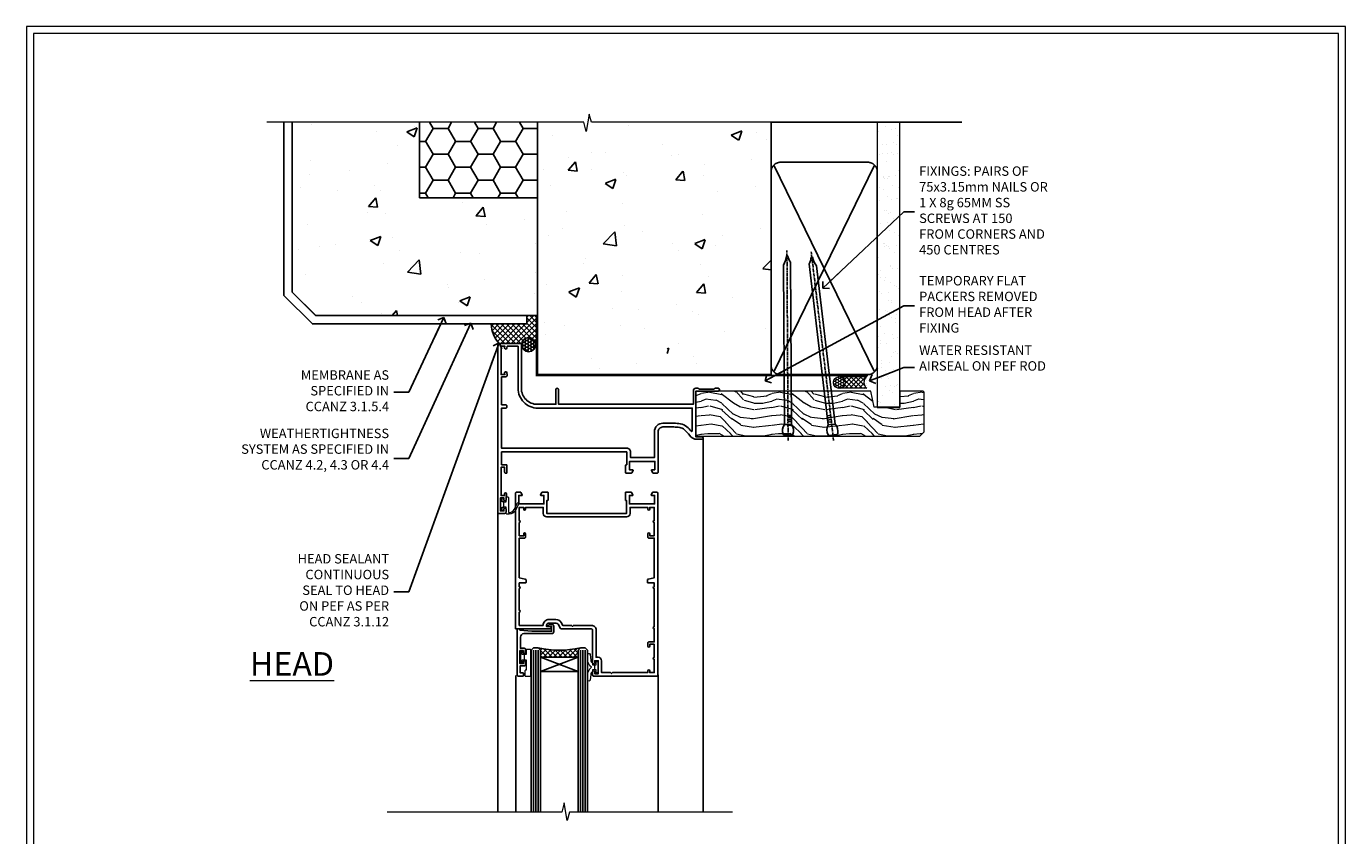
# Model space of a CAD drawing. Units: millimetres. Extents: x -3 to 13756, y 10555 to 14293.
# Drawn here: x 8397 to 8956, y 12390 to 12733 of the extents above; entities that cross this region are included whole.
import ezdxf
from ezdxf import colors
from ezdxf.entities.mleader import LeaderData, LeaderLine
from ezdxf.math import Vec2, Vec3

# ---------------------------------------------------------------- set-up
doc = ezdxf.new("R2010")
doc.units = ezdxf.units.MM
doc.linetypes.add('CENTER', pattern=[2, 1.25, -0.25, 0.25, -0.25])
doc.linetypes.add('Dashed', pattern=[564.444447, 282.222223, -282.222223])
doc.layers.add('Aluminium Systems Ltd Joinery Detail', color=7, linetype='Continuous')
doc.layers.add('Aluminium Systems Ltd Notes', color=7, linetype='Continuous')
doc.layers.add('HARDWARE', color=8, linetype='Continuous', lineweight=5)
doc.layers.add('No Print', color=7, linetype='Continuous', plot=False)
doc.styles.add('ASL TXT 50', font='romans.shx', dxfattribs={"height": 100})
doc.styles.get("Standard").update_dxf_attribs({"font": 'arial.ttf'})

# ---------------------------------------------------------------- blocks, each defined once
blk = doc.blocks.new('_Open90')
at = {"color": 0, "linetype": 'ByBlock', "lineweight": -2}
for p, q in [((0, 0), (-2.44, 0)), ((-0.5, 0.5), (0, 0)), ((0, 0), (-0.5, -0.5))]:
    blk.add_line(p, q, dxfattribs=at)
blk = doc.blocks.new('Page Layout')
at = {"layer": 'Aluminium Systems Ltd Joinery Detail', "color": 8, "lineweight": 5}
blk.add_lwpolyline([(0, 730.13), (0, 0), (553.08, 0), (553.08, 730.13)], close=True, dxfattribs=at)
blk = doc.blocks.new('Integral Insulation on Precast Wall Head F1B Masonry')
h = blk.add_hatch()
h.set_pattern_fill('AR-CONC', color=256, scale=0.25)
h.set_pattern_definition([(50, (-355.558, -568.82), (45.5462, -3.9848), [4.7625, -52.3875]), (355, (-355.56, -568.82), (-8.811, 47.7642), [3.81, -41.9101]), (100.4514, (-351.762, -569.15), (36.7353, 43.7794), [4.0475, -44.5226]), (46.184, (-355.56, -556.12), (67.7698, -10.5106), [7.144, -78.581]), (96.636, (-349.91, -556.996), (59.351, 61.8565), [6.071, -66.784]), (351.184, (-355.56, -556.12), (59.351, 61.8565), [5.715, -62.865]), (21, (-349.208, -559.295), (37.9036, -25.5663), [4.7625, -52.3875]), (326, (-349.21, -559.295), (15.4505, 46.047), [3.81, -41.91]), (71.4514, (-346.05, -561.425), (53.354, 20.4807), [4.0475, -44.5225]), (37.5, (-355.558, -568.82), (0.77215, 21.13876), [0, -41.402, 0, -42.545, 0, -42.06875]), (7.5, (-355.558, -568.82), (16.7049, 25.04514), [0, -24.257, 0, -40.4495, 0, -16.03375]), (327.5, (-369.718, -568.82), (33.89765, -1.4322), [0, -15.875, 0, -49.53, 0, -65.7225]), (317.5, (-376.068, -568.82), (37.0323, 6.3566), [0, -20.6375, 0, -32.893, 0, -46.6725])])
h.paths.add_polyline_path([(-141.95, 41.71), (-141.95, 91.71), (-191.95, 91.71), (-191.95, 123.68), (-245.95, 123.68), (-245.95, 51.71), (-235.95, 41.71)])
h = blk.add_hatch()
h.set_pattern_fill('HONEY', color=256, scale=2)
h.set_pattern_definition([(0, (-355.558, -568.82), (9.525, 5.49926), [6.35, -12.7]), (120, (-355.558, -568.82), (-9.525, 5.49926), [6.35, -12.7]), (60, (-355.558, -568.82), (2e-08, 10.998523), [-12.7, 6.35])])
h.paths.add_polyline_path([(-141.95, 91.71), (-141.95, 123.68), (-191.95, 123.68), (-191.95, 91.71)])
at = {"layer": 'Aluminium Systems Ltd Joinery Detail'}
h = blk.add_hatch(dxfattribs=at)
h.set_pattern_fill('AR-CONC', color=256, scale=0.25)
h.set_pattern_definition([(50, (-355.558, -9568.82), (45.54617, -3.98477), [4.7625, -52.3875]), (355, (-355.56, -9568.82), (-8.81086, 47.76421), [3.81, -41.91015]), (100.45144, (-351.762, -9569.15), (36.73531, 43.77944), [4.0475, -44.52256]), (46.1842, (-355.56, -9556.12), (67.76976, -10.51058), [7.14375, -78.58125]), (96.63556, (-349.91, -9556.996), (59.35103, 61.85653), [6.07126, -66.7839]), (351.18415, (-355.56, -9556.12), (59.35103, 61.85653), [5.715, -62.86493]), (21, (-349.208, -9559.295), (37.9036, -25.5663), [4.7625, -52.3875]), (326, (-349.21, -9559.295), (15.4505, 46.047), [3.81, -41.91]), (71.45144, (-346.05, -9561.425), (53.3541, 20.4807), [4.0475, -44.52248]), (37.5, (-355.558, -9568.82), (0.77215, 21.13876), [0, -41.402, 0, -42.545, 0, -42.06875]), (7.5, (-355.558, -9568.82), (16.704916, 25.045144), [0, -24.257, 0, -40.4495, 0, -16.03375]), (327.5, (-369.718, -9568.82), (33.89765, -1.432186), [0, -15.875, 0, -49.53, 0, -65.7225]), (317.5, (-376.068, -9568.82), (37.032295, 6.35662), [0, -20.6375, 0, -32.893, 0, -46.6725])])
h.paths.add_polyline_path([(-42.95, 123.68), (-119.09, 123.68), (-119.99, 127.11), (-121.26, 119.69), (-122.29, 123.68), (-141.95, 123.68), (-141.95, 41.71), (-141.95, 16.71), (-92.14, 16.71), (-92.14, 21.18), (-94.21, 21.18), (-94.21, 60.12), (-91, 61.86), (-90.64, 63.19), (-90.29, 61.86), (-87.07, 60.12), (-87.07, 21.18), (-88.74, 21.18), (-89.15, 20.88), (-89.15, 16.71), (-46.29, 16.71), (-42.95, 17.88)])
h = blk.add_hatch(dxfattribs=at)
h.set_pattern_fill('ANSI37', color=256, scale=0.5)
h.set_pattern_definition([(45, (-355.5578, -568.8198), (-1.122532, 1.122532), []), (135, (-355.5578, -568.8198), (-1.122532, -1.122532), [])])
h.paths.add_polyline_path([(-142.46, 41.59), (-146.46, 41.59), (-146.46, 38.17), (-161.59, 38.17, 0.182686), (-158.2, 29.92), (-149.2, 29.92, -0.414214), (-148.7, 29.42, -1), (-142.71, 29.42), (-142.46, 29.42)])
h = blk.add_hatch(dxfattribs=at)
h.set_pattern_fill('HONEY', color=256, scale=0.25)
h.set_pattern_definition([(0, (-355.5578, -567.3223), (1.190625, 0.68740766), [0.79375, -1.5875]), (120, (-355.5578, -567.3223), (-1.190625, 0.6874077), [0.79375, -1.5875]), (60, (-355.5578, -567.3223), (3e-09, 1.3748153), [-1.5875, 0.79375])])
h.paths.add_polyline_path([(-148.7, 29.42, 1), (-142.71, 29.42, 1)])
for points in [[(-146.46, 41.71), (-146.46, 38.17), (-237.36, 38.17), (-249.47, 50.28), (-249.47, 123.68)], [(-191.95, 91.71), (-191.95, 123.68)], [(-42.95, 123.68), (-42.95, 16.71), (-141.95, 16.71), (-141.95, 41.71), (-141.95, 123.68)], [(-235.95, 41.71), (-245.95, 51.71)]]:
    blk.add_lwpolyline(points)
at = {"layer": 'Aluminium Systems Ltd Joinery Detail', "linetype": 'Dashed'}
for p, q in [((-245.95, 51.71), (-245.95, 123.68)), ((-141.95, 91.71), (-191.95, 91.71)), ((-141.95, 41.71), (-235.95, 41.71)), ((-42.95, 16.71), (-141.95, 16.71))]:
    blk.add_line(p, q, dxfattribs=at)
at = {"layer": 'Aluminium Systems Ltd Joinery Detail'}
for p, q in [((-142.71, 31.86), (-141.95, 31.86)), ((-142.71, 29.42, 1), (-141.95, 29.42, 1)), ((-142.71, 29.42, 1), (-142.46, 29.18, 2))]:
    blk.add_line(p, q, dxfattribs=at)
at = {"layer": 'Aluminium Systems Ltd Joinery Detail', "linetype": 'Continuous', "lineweight": 5, "ltscale": 0.12}
blk.add_lwpolyline([(-33.31, 123.68), (-119.09, 123.68), (-119.99, 127.11), (-121.26, 119.69), (-122.29, 123.68), (-256.6, 123.68)], dxfattribs=at)
at = {"layer": 'Aluminium Systems Ltd Joinery Detail', "linetype": 'Dashed', "lineweight": 5, "ltscale": 0.01, "elevation": 0.25}
blk.add_lwpolyline([(-42.95, 16.58, 0.25, 0.25, 0), (-142.08, 16.58, 0.25, 0.25, 0), (-142.08, 41.59, 0.25, 0.25, 0), (-235.99, 41.58, 0.25, 0.25, 0), (-246.09, 51.67, 0.25, 0.25, 0), (-246.09, 72.24, 0, 0, 0)], format="xyseb", dxfattribs=at)
at = {"layer": 'Aluminium Systems Ltd Joinery Detail', "linetype": 'CENTER', "lineweight": 5, "ltscale": 3, "const_width": 0.5, "elevation": 2}
blk.add_lwpolyline([(-42.95, 16.18), (-142.46, 16.18), (-142.46, 41.31)], dxfattribs=at)
at = {"layer": 'Aluminium Systems Ltd Joinery Detail'}
blk.add_circle((-145.7, 29.42, 1), 2.99, dxfattribs=at)
blk.add_arc((-148.99, 38.54, 1), 12.61, 181.6677, 223.0795, dxfattribs=at)
blk = doc.blocks.new('45mm Strapping Head Liner')
h = blk.add_hatch()
h.set_pattern_fill('AR-SAND', color=0, scale=0.15)
h.set_pattern_definition([(37.5, (-303.6067, -706.8324), (-0.240005, 7.3412), [0, -5.7912, 0, -6.477, 0, -6.19125]), (7.5, (-303.607, -706.832), (6.74285, 10.75238), [0, -3.1242, 0, -5.2197, 0, -2.00025]), (327.5, (-308.293, -706.8324), (11.864886, 0.02156), [0, -1.905, 0, -6.858, 0, -8.9535]), (317.5, (-308.293, -706.832), (11.45335, 3.34394), [0, -0.9525, 0, -4.4958, 0, -5.1435])])
h.paths.add_polyline_path([(109.5, -136.08), (100, -136.08), (100, -15.25), (109.5, -15.25)])
at = {"layer": 'Aluminium Systems Ltd Joinery Detail', "linetype": 'Dashed'}
for p, q in [((55, -15.25), (135.8, -15.25)), ((56.17, -33.38), (98.83, -121.04)), ((56.17, -121.04), (98.83, -33.38))]:
    blk.add_line(p, q, dxfattribs=at)
at = {"layer": 'Aluminium Systems Ltd Joinery Detail', "lineweight": 5}
blk.add_lwpolyline([(100, -15.25), (100, -136.08), (109.5, -136.08), (109.5, -15.25)], dxfattribs=at)
at = {"layer": 'Aluminium Systems Ltd Joinery Detail', "linetype": 'Dashed'}
blk.add_lwpolyline([(55, -36.21, -0.414214), (59, -32.21), (96, -32.21, -0.414214), (100, -36.21), (100, -118.21, -0.414214), (96, -122.21), (59, -122.21, -0.414214), (55, -118.21)], format="xyb", close=True, dxfattribs=at)
at = {"layer": 'Aluminium Systems Ltd Joinery Detail', "linetype": 'CENTER', "lineweight": 5, "ltscale": 3, "const_width": 0.5, "elevation": 2}
blk.add_lwpolyline([(55, -122.74), (96.01, -122.74)], dxfattribs=at)
at = {"layer": 'Aluminium Systems Ltd Joinery Detail', "linetype": 'Dashed', "lineweight": 5, "ltscale": 0.01, "const_width": 0.25, "elevation": 0.25}
blk.add_lwpolyline([(55, -122.34), (96.01, -122.34)], dxfattribs=at)
blk = doc.blocks.new('BS055')
blk.add_lwpolyline([(-1.74, 1.5, 0.281117), (-3.87, 0.2), (-5.29, -2.56, -1), (-5.91, -2.24), (-4.52, 0.47, -0.281117), (-1.85, 2.1), (-0.75, 2.1, -0.414272), (-0.45, 1.8), (-0.45, -0.85), (0.4, -0.85), (0.4, -3.05), (-0.45, -3.05), (-0.45, -4.9, -0.414214), (-0.75, -5.2), (-1.15, -5.2, -0.414214), (-1.45, -4.9), (-1.45, 1.3, 0.414214), (-1.65, 1.5)], format="xyb", close=True)
blk.add_lwpolyline([(0.4, -3.05), (1.15, -3.05), (1.15, -4.1, 0.414214), (1.4, -4.35), (1.7, -4.35, 0.414214), (1.95, -4.1), (1.95, 0.2, 0.414214), (1.7, 0.45), (1.4, 0.45, 0.414214), (1.15, 0.2), (1.15, -0.85), (0.4, -0.85)], format="xyb")
blk = doc.blocks.new('10F515-22716')
at = {"flags": 128}
for points in [[(-1.4, -1.4), (-1.4, -5), (-12.1, -5), (-12.1, -1.4), (-10.8, -1.4, 0.57735), (-10.63, -1.1), (-11.2, -0.1, 0.267949), (-11.38, 0), (-13.6, 0, 0.414214), (-13.8, -0.2), (-13.8, -3.4, 0.414214), (-13.6, -3.6), (-13.3, -3.6), (-13.3, -9), (-66.4, -9), (-66.4, -3.6), (-64.3, -3.6, 0.414214), (-64.1, -3.4), (-64.1, -0.2, 0.414214), (-64.3, 0), (-64.6, 0, 0.414214), (-65.1, -0.5), (-65.1, -2.5), (-66.6, -2.5), (-66.6, 9.5), (-65.1, 9.5), (-65.1, 8.7, 1), (-64.3, 8.7), (-64.3, 9.5, 0.182675), (-64.5, 10.03), (-64.5, 11.3, 1), (-65.4, 11.3), (-65.4, 10.5), (-66.9, 10.5), (-66.9, 16), (-65.4, 16), (-65.4, 15.2, 1), (-64.5, 15.2), (-64.5, 16.5, 0.414214), (-65, 17), (-67.7, 17, 0.414214), (-68, 16.7), (-68, -54, 0.414214), (-67, -55), (-58.5, -55, 0.414214), (-58, -54.5), (-58, -36, -0.414214), (-51.2, -29.2), (-43.35, -29.2), (-43.35, -35.45, 1), (-42.25, -35.45), (-42.25, -29.2), (14.9, -29.2), (14.9, -35, 0.414214), (15.9, -36), (16.79, -36, 0.198912), (17.15, -35.85), (17.4, -35.6), (23.6, -35.6), (23.85, -35.85, 0.198912), (24.21, -36), (25.4, -36, 1), (25.4, -34.8), (16, -34.8), (16, -15.4), (18.5, -15.4, 1), (18.5, -14.4), (16.2, -14.4, 0.221695), (13.9, -15.47), (12.89, -16.67, -0.041739), (11.13, -18.45, -0.135557), (9.11, -19.39, -0.041739), (6.61, -19.6), (2, -19.6, -0.414214), (0, -17.6), (0, -0.5, 0.414214), (-0.5, 0), (-2.12, 0, 0.267949), (-2.3, -0.1), (-2.87, -1.1, 0.57735), (-2.7, -1.4)], [(-64.11, -53.01, 1), (-65.09, -53.19), (-64.98, -53.8), (-66.6, -53.8), (-66.6, -41.8), (-64.98, -41.8), (-65.09, -42.41, 1), (-64.11, -42.59), (-63.98, -41.86, 0.466308), (-64.87, -40.8), (-66.4, -40.8), (-66.4, -29), (-64.6, -29, 0.414214), (-64.1, -28.5), (-64.1, -28.1, 0.414214), (-64.6, -27.6), (-66.4, -27.6), (-66.4, -10.6), (-13.3, -10.6, 0.414214), (-11.7, -9), (-11.7, -6.6), (-1.6, -6.6), (-1.6, -17.6, 0.414214), (2, -21.2), (6.61, -21.2, 0.041739), (9.37, -20.97, 0.135557), (12.17, -19.66, 0.040067), (14.05, -17.79, -0.697722), (14.4, -17.91), (14.4, -27.6), (-51, -27.6, 0.414214), (-59.4, -36), (-59.4, -53.8), (-63.97, -53.8)]]:
    blk.add_lwpolyline(points, format="xyb", close=True, dxfattribs=at)
blk = doc.blocks.new('BS020-Comp')
blk.add_lwpolyline([(0.4, -0.85), (-0.35, -0.85), (-0.35, -0.36, 0.221673), (-0.44, -0.17, -0.187564), (-1.14, 1.1), (-1.45, 3.52, 0.936585), (-2.45, 3.45), (-2.45, 1.36, 0.241598), (-0.75, -1.95, 0.241598), (-2.45, -5.26), (-2.45, -7.35, 0.936585), (-1.45, -7.42), (-1.14, -5, -0.187564), (-0.44, -3.73, 0.221673), (-0.35, -3.54), (-0.35, -3.05), (0.4, -3.05)], format="xyb", close=True)
blk.add_lwpolyline([(0.4, -3.05), (1.15, -3.05), (1.15, -4.1, 0.414214), (1.4, -4.35), (1.7, -4.35, 0.414214), (1.95, -4.1), (1.95, 0.2, 0.414214), (1.7, 0.45), (1.4, 0.45, 0.414214), (1.15, 0.2), (1.15, -0.85), (0.4, -0.85)], format="xyb")
blk = doc.blocks.new('10B116-22519')
at = {"flags": 128}
blk.add_lwpolyline([(-13.1, 0.5, 0.414214), (-12.9, 0.7), (-12.9, 1), (-7.9, 1.5), (0.5, 1.5), (0.5, -0.55), (-0.8, -0.55, 0.668179), (-0.94, -0.89), (-0.44, -1.39, 0.198912), (-0.3, -1.45), (0.5, -1.45, 0.414214), (1.4, -0.55), (1.4, 1.6, 0.414214), (0.5, 2.5), (-11.2, 2.5, -0.414214), (-12.7, 4), (-12.7, 8.7), (-11, 8.7, 0.414214), (-10.5, 9.2), (-10.5, 10.5, 1), (-11.4, 10.5), (-11.4, 9.7), (-12.9, 9.7), (-12.9, 15.2), (-11.4, 15.2), (-11.4, 14.4, 1), (-10.5, 14.4), (-10.5, 15.7, 0.414214), (-11, 16.2), (-12.8, 16.2), (-12.8, 19.1), (-11.7, 19.1, 0.414214), (-11.4, 19.4), (-11.4, 20.2, 0.414214), (-11.7, 20.5), (-13.7, 20.5, 0.414214), (-14, 20.2), (-14, 0.7, 0.414214), (-13.8, 0.5)], format="xyb", close=True, dxfattribs=at)
blk = doc.blocks.new('BS024')
at = {"color": 1}
blk.add_lwpolyline([(-0.4, -3.05), (-0.4, -0.85), (0.45, -0.85), (0.45, 3.6), (0.25, 3.6, -0.414214), (-0.05, 3.9), (-0.05, 5.8, -0.414214), (0.25, 6.1), (2.15, 6.1, -0.414214), (2.45, 5.8), (2.45, -5, -0.414214), (2.2, -5.25), (0.7, -5.25, -0.414214), (0.45, -5), (0.45, -3.05)], format="xyb", close=True, dxfattribs=at)
blk.add_lwpolyline([(-0.4, -3.05), (-1.15, -3.05), (-1.15, -4.1, -0.414214), (-1.4, -4.35), (-1.7, -4.35, -0.414214), (-1.95, -4.1), (-1.95, 0.2, -0.414214), (-1.7, 0.45), (-1.4, 0.45, -0.414214), (-1.15, 0.2), (-1.15, -0.85), (-0.4, -0.85)], format="xyb", dxfattribs=at)
blk = doc.blocks.new('10P514-22644')
at = {"flags": 128}
blk.add_lwpolyline([(-7.25, -5.8, 0.57735), (-7.42, -6.1), (-6.85, -7.1, 0.267949), (-6.67, -7.2), (-5.05, -7.2, 0.414214), (-4.55, -6.7), (-4.55, 70.3, 0.414214), (-5.05, 70.8), (-31.75, 70.8, 0.414214), (-32.25, 70.3), (-32.25, 69, 1), (-31.35, 69), (-31.35, 69.8), (-29.85, 69.8), (-29.85, 64.3), (-31.35, 64.3), (-31.35, 65.1, 1), (-32.25, 65.1), (-32.25, 51.3, -0.414214), (-32.75, 50.8), (-45.46, 50.8, 0.267949), (-45.89, 50.55), (-46.9, 48.8, -0.267949), (-47.77, 48.3), (-50.75, 48.3, -0.414214), (-51.75, 49.3), (-51.75, 49.8), (-50.25, 49.8, 1), (-50.25, 50.8), (-64.65, 50.8, 0.414214), (-64.95, 50.5), (-64.95, -6.7, 0.414214), (-64.45, -7.2), (-62.83, -7.2, 0.267949), (-62.65, -7.1), (-62.08, -6.1, 0.57735), (-62.25, -5.8), (-63.55, -5.8), (-63.55, -2.2), (-52.85, -2.2), (-52.85, -5.8), (-54.15, -5.8, 0.57735), (-54.32, -6.1), (-53.75, -7.1, 0.267949), (-53.57, -7.2), (-51.35, -7.2, 0.414214), (-51.15, -7), (-51.15, -3.8, 0.414214), (-51.35, -3.6), (-51.65, -3.6), (-51.65, 1.8), (-17.85, 1.8), (-17.85, -3.6), (-18.15, -3.6, 0.414214), (-18.35, -3.8), (-18.35, -7, 0.414214), (-18.15, -7.2), (-15.93, -7.2, 0.267949), (-15.75, -7.1), (-15.18, -6.1, 0.57735), (-15.35, -5.8), (-16.65, -5.8), (-16.65, -2.2), (-5.95, -2.2), (-5.95, -5.8)], format="xyb", close=True, dxfattribs=at)
blk.add_lwpolyline([(-8.85, 68.5), (-8.85, 69.3), (-23.85, 69.3), (-24.25, 69.7), (-24.65, 69.3), (-28.45, 69.3), (-28.45, 64.3, -0.414214), (-29.95, 62.8), (-30.75, 62.8), (-30.75, 51.3, -0.414214), (-32.75, 49.3), (-40.35, 49.3), (-40.75, 49.7), (-41.15, 49.3), (-44.88, 49.3), (-45.61, 48.05, -0.267949), (-47.77, 46.8), (-50.75, 46.8, -0.414214), (-53.25, 49.3), (-63.35, 49.3), (-63.35, 43.7, -1), (-63.35, 42.9), (-63.35, 33.7, -1), (-63.35, 32.9), (-63.35, 31.3), (-60.65, 31.3, -0.414214), (-60.45, 31.1), (-60.45, 30.19, -0.344151), (-60.83, 29.71), (-63.35, 29.13), (-63.35, 12.3), (-61.15, 12.3, -0.414214), (-60.65, 11.8), (-60.65, 10.5, -1), (-61.45, 10.5), (-61.45, 11.3), (-63.35, 11.3), (-63.35, 5.7, -1), (-63.35, 4.9), (-63.35, -0.7), (-61.45, -0.7), (-61.45, 0.1, -1), (-60.65, 0.1), (-60.65, -0.7), (-53.15, -0.7), (-53.15, 1.8, -0.414214), (-51.65, 3.3), (-17.85, 3.3, -0.414214), (-16.35, 1.8), (-16.35, -0.7), (-8.85, -0.7), (-8.85, 0.1, -1), (-8.05, 0.1), (-8.05, -0.7), (-6.15, -0.7), (-6.15, 4.9, -1), (-6.15, 5.7), (-6.15, 11.3), (-8.05, 11.3), (-8.05, 10.5, -1), (-8.85, 10.5), (-8.85, 11.8, -0.414214), (-8.35, 12.3), (-6.15, 12.3), (-6.15, 29.13), (-8.67, 29.71, -0.344151), (-9.05, 30.19), (-9.05, 31.1, -0.414214), (-8.85, 31.3), (-6.15, 31.3), (-6.15, 32.9, -1), (-6.15, 33.7), (-6.15, 49.9, -1), (-6.15, 50.7), (-6.15, 56.3), (-8.35, 56.3, -0.414214), (-8.85, 56.8), (-8.85, 58.1, -1), (-8.05, 58.1), (-8.05, 57.3), (-6.15, 57.3), (-6.15, 62.9, -1), (-6.15, 63.7), (-6.15, 69.3), (-8.05, 69.3), (-8.05, 68.5, -1)], format="xyb", close=True)
blk = doc.blocks.new('F1 HD Open In Head')
h = blk.add_hatch()
h.set_pattern_fill('ANSI37', color=251, scale=12)
h.set_pattern_definition([(45, (11.8, 43.015), (-1.06066, 1.06066), []), (135, (11.8, 43.015), (-1.06066, -1.06066), [])])
edge = h.paths.add_edge_path()
edge.add_line((-138.48, -105.93), (-154.48, -105.93))
edge.add_line((-154.48, -105.93), (-154.48, -102.93))
edge.add_line((-154.48, -102.93), (-155.48, -101.93))
edge.add_arc((-146.48, -61.93), 41, 257.3196, 282.6804)
edge.add_line((-137.48, -101.93), (-138.48, -102.93))
edge.add_line((-138.48, -102.93), (-138.48, -105.93))
for p, q in [((-158.48, -102.93, -1), (-157.48, -101.93, -1)), ((-158.48, -171.64, -1), (-158.48, -102.93, -1)), ((-157.48, -101.93, -1), (-155.48, -101.93, -1)), ((-155.48, -101.93, -1), (-154.48, -102.93, -1)), ((-154.48, -102.93, -1), (-154.48, -171.64, -1)), ((-138.48, -102.93, -1), (-137.48, -101.93, -1)), ((-138.48, -171.64, -1), (-138.48, -102.93, -1)), ((-137.48, -101.93, -1), (-135.48, -101.93, -1)), ((-135.48, -101.93, -1), (-134.48, -102.93, -1)), ((-134.48, -102.93, -1), (-134.48, -171.64, -1))]:
    blk.add_line(p, q)
at = {"color": 4}
for p, q in [((-157.48, -102.93, -1), (-157.48, -171.64, -1)), ((-156.48, -102.93, -1), (-156.48, -171.64, -1)), ((-155.48, -102.93, -1), (-155.48, -171.64, -1)), ((-137.48, -102.93, -1), (-137.48, -171.64, -1)), ((-136.48, -102.93, -1), (-136.48, -171.64, -1)), ((-135.48, -102.93, -1), (-135.48, -171.64, -1))]:
    blk.add_line(p, q, dxfattribs=at)
at = {"color": 251}
for p, q in [((-154.48, -111.93, -1), (-138.48, -105.93, -1)), ((-138.48, -111.93, -1), (-154.48, -105.93, -1))]:
    blk.add_line(p, q, dxfattribs=at)
at = {"elevation": -1}
blk.add_lwpolyline([(-154.48, -105.93), (-138.48, -105.93), (-138.48, -111.93), (-154.48, -111.93)], close=True, dxfattribs=at)
blk.add_arc((-146.48, -61.93, -1), 41, 257.3196, 282.6804)
at = {"layer": 'Aluminium Systems Ltd Joinery Detail'}
for p, q in [((-85.58, -13.03, -1), (-85.58, -171.64, -2)), ((-172.58, -44.63, -1), (-172.58, -171.64, -1.8)), ((-164.98, -113.63, -1), (-164.98, -171.64, -1.24)), ((-104.58, -113.43, -1), (-104.58, -171.64, -1.11))]:
    blk.add_line(p, q, dxfattribs=at)
at = {"layer": 'Aluminium Systems Ltd Joinery Detail', "linetype": 'Continuous', "lineweight": 5, "ltscale": 0.12, "elevation": -2}
blk.add_lwpolyline([(-73.08, -171.64), (-142.2, -171.64), (-143.1, -175.07), (-144.37, -167.65), (-145.41, -171.64), (-219.49, -171.64)], dxfattribs=at)
at = {"color": 1, "transparency": 33554687, "xscale": -1, "rotation": 180}
blk.add_blockref('10F515-22716', (-104.58, -27.93, -1), dxfattribs=at)
at = {"transparency": 33554687, "xscale": -1, "rotation": 180}
for name, p in [('10P514-22644', (-100.13, -43.13, -1)), ('10B116-22519', (-150.28, -93.43, -1))]:
    blk.add_blockref(name, p, dxfattribs=at)
at = {"layer": 'HARDWARE', "transparency": 33554687, "rotation": 180}
blk.add_blockref('BS055', (-169.53, -43.13, -1), dxfattribs=at)
at = {"layer": 'HARDWARE', "transparency": 33554687, "xscale": -1, "rotation": 180}
for name, p in [('BS024', (-161.03, -107.83, -1)), ('BS020-Comp', (-132.03, -112.13, -1))]:
    blk.add_blockref(name, p, dxfattribs=at)
blk = doc.blocks.new('Nail 75 JH')
at = {"linetype": 'CENTER'}
blk.add_line((0, 2.3), (0, -78.26), dxfattribs=at)
for p, q in [((1.5, -4.49), (-1.5, -4.49)), ((1.5, -5.73), (0.13, -5.73)), ((1.5, -6.6), (0.13, -6.6)), ((1.5, -7.47), (0.13, -7.47)), ((1.5, -8.34), (0.13, -8.34))]:
    blk.add_line(p, q)
blk.add_lwpolyline([(-1.5, -4.49, -0.247527), (-2.06, -0.36, -0.331135), (-1.58, 0), (1.58, 0, -0.331135), (2.06, -0.36, -0.247527), (1.5, -4.49), (1.5, -73.21, 0.124564), (0.28, -75.97), (-0.25, -75.97, 0.101255), (-1.5, -72.05)], format="xyb", close=True)
blk = doc.blocks.new('Integral Insulation on Precast Wal F1B Masonry Liner Door head')
at = {"layer": 'Aluminium Systems Ltd Joinery Detail', "lineweight": 5}
h = blk.add_hatch(dxfattribs=at)
h.set_pattern_fill('HONEY', color=256, scale=0.221113, angle=360, style=0)
h.set_pattern_definition([(0, (-465.4481, -268.0234), (1.0530483, 0.60797756), [0.7020322, -1.4040644]), (120, (-465.4481, -268.0234), (-1.05304816, 0.6079778), [0.7020322, -1.4040644]), (60, (-465.4481, -268.0234), (1e-07, 1.21595534), [-1.4040644, 0.7020322])])
edge = h.paths.add_edge_path()
edge.add_arc((54.88, 2.93), 2.5, 180, 360, ccw=False)
edge.add_arc((54.88, 2.93), 2.5, 0, 180, ccw=False)
h = blk.add_hatch(dxfattribs=at)
h.set_pattern_fill('NET', color=256, scale=0.442225, angle=225, style=0)
h.set_pattern_definition([(315, (-1832.9074, 4373.7396), (-0.99282344, -0.99282344), []), (225, (-1832.9074, 4373.7396), (-0.99282344, 0.99282344), [])])
edge = h.paths.add_edge_path()
edge.add_line((66.48, 5.49), (55.74, 5.5))
edge.add_arc((54.9, 3.03), 2.6, 283.0546, 431.2564, ccw=False)
edge.add_line((55.49, 0.5), (66.53, 0.5))
edge.add_arc((68.43, 3.01), 3.15, 128.1626, 232.8611, ccw=False)
h = blk.add_hatch(dxfattribs=at)
h.set_pattern_fill('WOOD-3', color=256, scale=97.5, angle=30, style=0, pattern_type=2)
h.set_pattern_definition([(4.7636, (492.772, -7171.8405), (-330.0000284, -29.999746), [3.61248, -357.63537]), (348.6901, (496.372, -7171.5405), (120.0000226, -29.999929), [4.58913, -148.38147]), (315, (500.872, -7172.44), (-3e-14, -30.00001), [3.39411, -39.03228]), (313.1524, (503.272, -7174.8405), (420.00008502, -449.99992613), [6.57951, -651.37185]), (347.0054, (507.772, -7179.6405), (-270.000023, 59.9999273), [4.00251, -396.24741]), (360, (511.672, -7180.54), (30, -30), [7.5, -22.5]), (9.4623, (519.172, -7180.5405), (-150.0000232, -29.9999442), [3.64965, -178.83321]), (5.7106, (492.772, -7179.9405), (-269.9999827, -30.0000394), [3.01497, -298.48131]), (360, (495.772, -7179.64), (30, -30), [4.5, -25.5]), (331.6992, (500.272, -7179.6405), (329.9998536, -180.0002662), [4.42944, -438.51525]), (307.875, (504.172, -7181.7405), (-120.0000559, 149.999973), [6.84105, -335.21157]), (320.7106, (508.372, -7187.1405), (180.0000192, -149.99998896), [4.26381, -422.11632]), (353.6598, (511.672, -7189.8405), (239.9999821, -30.0000474), [5.43324, -266.22831]), (11.8887, (517.072, -7190.4405), (-419.99991903, -90.00031606), [5.82495, -576.66969]), (6.7098, (492.772, -7189.2405), (270.00002993, 29.99981644), [5.13516, -508.3821]), (356.6335, (497.872, -7188.6405), (479.99997966, -30.0003289), [5.10882, -505.77279]), (326.3099, (502.972, -7188.9405), (-59.999987, 30.00004), [5.40834, -102.75822]), (312.5104, (507.472, -7191.9405), (299.99972155, -330.0002602), [4.88364, -483.48096]), (345.0686, (510.772, -7195.5405), (330.00001605, -89.9999086), [4.65726, -461.06799]), (360, (515.272, -7196.74), (30, -30), [3.6, -26.4]), (12.9946, (518.872, -7196.7405), (270.000023, 59.9999273), [4.00251, -396.24741]), (360, (502.072, -7166.74), (30, -30), [0, -30]), (136.8476, (506.272, -7171.2405), (449.99992613, -420.00008502), [6.57951, -651.37185]), (153.4349, (501.472, -7196.74), (-29.999975, 30.00004), [2.68329, -64.39875]), (171.8699, (499.072, -7195.5405), (-179.9999933, 29.9999807), [4.24263, -207.88938]), (203.1986, (494.872, -7194.9405), (-149.999992, -60.0000398), [2.28474, -226.18845]), (333.4349, (506.272, -7171.24), (29.999975, -30.00004), [3.35409, -63.72795]), (353.2902, (509.272, -7172.7405), (-270.00002993, 29.99981644), [5.13516, -508.3821]), (10.1247, (514.372, -7173.3405), (509.99996369, 90.00025766), [8.53287, -844.75488]), (10.3048, (492.772, -7168.5405), (180.0000288, 29.9998463), [3.35409, -332.05608]), (344.4759, (496.072, -7167.9405), (-330.00003074, 89.99993333), [5.60445, -554.84178]), (317.1211, (501.472, -7169.4405), (-390.0000238, 359.9999926), [5.7315, -567.41769]), (325.3048, (505.672, -7173.3405), (299.99982777, -210.0002583), [4.74342, -469.59822]), (350.5377, (509.572, -7176.0405), (150.0000232, -29.9999442), [5.47449, -177.0084]), (6.5819, (514.972, -7176.9405), (-510.00004314, -59.99960101), [7.85175, -777.3234]), (8.1301, (492.772, -7176.0405), (-179.9999933, -29.9999807), [4.24263, -207.88938]), (348.6901, (496.972, -7175.4405), (120.0000226, -29.999929), [4.58913, -148.38147]), (317.4896, (501.472, -7176.3405), (-330.0002602, 299.99972155), [4.88364, -483.48096]), (315, (505.072, -7179.64), (-3e-14, -30.00001), [5.51544, -36.91098]), (342.646, (508.972, -7183.5405), (-390.00006057, 119.99983507), [5.02893, -497.86272]), (3.3665, (513.772, -7185.0405), (-479.99997966, -30.0003289), [5.10882, -505.77279]), (17.1027, (518.872, -7184.7405), (300.0000519, 89.9998648), [4.08045, -403.96368]), (8.7462, (492.772, -7183.5405), (209.9999801, 30.0001259), [3.94587, -390.64251]), (345.0686, (496.672, -7182.9405), (330.00001605, -89.9999086), [4.65726, -461.06799]), (327.9946, (501.172, -7184.1405), (-149.9999683, 90.0000332), [5.6604, -277.35906]), (310.1009, (505.972, -7187.1405), (-329.9999418, 390.00005789), [7.45185, -737.7327]), (344.0546, (510.772, -7192.8405), (-120.0000038, 29.9999967), [4.36806, -214.03524]), (6.009, (514.972, -7194.0405), (299.99999253, 29.99997952), [5.7315, -567.41769]), (23.1986, (520.672, -7193.4405), (149.999992, 60.0000398), [2.28474, -226.18845]), (9.4623, (492.772, -7192.5405), (-150.0000232, -29.9999442), [3.64965, -178.83321]), (349.992, (496.372, -7191.9405), (329.99998664, -60.00010416), [5.17881, -512.7015]), (322.5946, (501.472, -7192.8405), (389.99977395, -300.00029858), [6.42027, -635.60775]), (330.9454, (506.572, -7166.7405), (210.0000115, -120.0000008), [3.08868, -305.78022]), (349.2157, (509.272, -7168.2405), (-479.9999851, 90.0000165), [6.41328, -634.91349]), (7.125, (515.572, -7169.4405), (-210.0000114, -29.9999485), [7.25604, -234.6117])])
h.paths.add_polyline_path([(90.83, -18.02), (88.95, -19.78), (-5.89, -19.78), (-5.89, -0.7), (68.25, -0.7), (69.58, -7.58), (80.46, -7.58), (80.46, -0.7), (90.4, -0.7), (90.83, -1.12)])
at = {"layer": 'Aluminium Systems Ltd Joinery Detail', "lineweight": 5, "elevation": 2}
blk.add_lwpolyline([(55.46, 5.5), (66.48, 5.49, 0.491511), (66.53, 0.5), (55.49, 0.5, 0.810102)], format="xyb", close=True, dxfattribs=at)
blk.add_lwpolyline([(90.4, -0.7), (80.46, -0.7), (80.46, -7.58), (69.58, -7.58), (68.25, -0.7), (-5.89, -0.7), (-5.89, -19.78), (88.95, -19.78), (90.83, -18.02), (90.83, -1.12)], close=True, dxfattribs=at)
at = {"layer": 'Aluminium Systems Ltd Joinery Detail', "lineweight": 5, "ltscale": 0.12}
blk.add_circle((54.88, 2.93, 2), 2.5, dxfattribs=at)
at = {"layer": 'Aluminium Systems Ltd Joinery Detail', "xscale": -1, "rotation": 180.3473966407072}
blk.add_blockref('Nail 75 JH', (33.14, -19.34, 2), dxfattribs=at)
at = {"layer": 'Aluminium Systems Ltd Joinery Detail', "rotation": 186.7683232742154}
blk.add_blockref('Nail 75 JH', (52.18, -19.34, 2), dxfattribs=at)
blk = doc.blocks.new('Integral Insulation on Precast Wall Head Text F1B Masonry')
at = {"layer": 'Aluminium Systems Ltd Notes', "color": 3, "lineweight": 5, "ltscale": 0.12}
ml = blk.add_multileader_mtext('Standard', dxfattribs=at)
ml.set_content('WEATHERTIGHTNESS SYSTEM AS SPECIFIED IN CCANZ 4.2, 4.3 OR 4.4', color=3)
ml.set_leader_properties(color=8)
ml.set_arrow_properties(name='OPEN90')
ml.build(insert=Vec2(0, 0))
ml.multileader.update_dxf_attribs({"text_left_attachment_type": 2, "text_right_attachment_type": 2})
ctx = ml.context
ctx.base_point, ctx.plane_origin = Vec3(-72.26, -122.86), Vec3(98.68, -79.98)
ctx.left_attachment, ctx.right_attachment, ctx.text_align_type = 2, 2, 2
notes = []
notes.append((ctx, [(0, (1, 1, 0), (0.52, -122.86), (-1, 0), 6.29, [(0, [(26.81, -65.53)], 0, [])])]))
ctx.mtext.insert, ctx.mtext.width, ctx.mtext.defined_height, ctx.mtext.alignment, ctx.mtext.line_spacing_style, ctx.mtext.flow_direction = Vec3(-7.77, -110.19), 64.8153, 20.24, 3, 2, 5
ml = blk.add_multileader_mtext('Standard', dxfattribs=at)
ml.set_content('MEMBRANE AS SPECIFIED IN CCANZ 3.1.5.4', color=3)
ml.set_leader_properties(color=8)
ml.set_arrow_properties(name='OPEN90')
ml.build(insert=Vec2(0, 0))
ml.multileader.update_dxf_attribs({"text_left_attachment_type": 2, "text_right_attachment_type": 2})
ctx = ml.context
ctx.base_point, ctx.plane_origin = Vec3(-50.36, -94.78), Vec3(95.32, -250.92)
ctx.left_attachment, ctx.right_attachment, ctx.text_align_type = 2, 2, 2
notes.append((ctx, [(0, (1, 1, 0), (0.52, -94.78), (-1, 0), 6.29, [(0, [(15.49, -63.05)], 0, [])])]))
ctx.mtext.insert, ctx.mtext.width, ctx.mtext.alignment, ctx.mtext.line_spacing_style, ctx.mtext.flow_direction = Vec3(-7.77, -85.45), 49.8798, 3, 2, 5
ml = blk.add_multileader_mtext('Standard', dxfattribs=at)
ml.set_content('HEAD SEALANT CONTINUOUS SEAL TO HEAD ON PEF AS PER CCANZ 3.1.12', color=3)
ml.set_leader_properties(color=8)
ml.set_arrow_properties(name='OPEN90')
ml.build(insert=Vec2(0, 0))
ml.multileader.update_dxf_attribs({"text_left_attachment_type": 2, "text_right_attachment_type": 2})
ctx = ml.context
ctx.base_point, ctx.plane_origin = Vec3(-52.28, -179.34), Vec3(42.21, -195.32)
ctx.left_attachment, ctx.right_attachment, ctx.text_align_type = 2, 2, 2
notes.append((ctx, [(0, (1, 1, 0), (0.52, -179.34), (-1, 0), 6.29, [(0, [(38.86, -73.83)], 0, [])])]))
ctx.mtext.insert, ctx.mtext.width, ctx.mtext.alignment, ctx.mtext.line_spacing_style, ctx.mtext.flow_direction = Vec3(-7.77, -163.34), 42.8085, 3, 2, 5
for ctx, leaders in notes:
    for number, flags, end, landing, length, lines in leaders:
        leader = LeaderData()
        leader.index, (leader.has_last_leader_line, leader.has_dogleg_vector, leader.attachment_direction) = number, flags
        leader.last_leader_point, leader.dogleg_vector, leader.dogleg_length = Vec3(end), Vec3(landing), length
        for number, points, colour, breaks in lines:
            line = LeaderLine()
            line.index, line.vertices, line.color, line.breaks = number, Vec3.list(points), colors.encode_raw_color(colour), breaks
            leader.lines.append(line)
        ctx.leaders.append(leader)
blk = doc.blocks.new('MM Liner Text AL35 Head')
at = {"layer": 'Aluminium Systems Ltd Notes', "color": 3, "lineweight": 5, "ltscale": 0.12}
ml = blk.add_multileader_mtext('Standard', dxfattribs=at)
ml.set_content('FIXINGS: PAIRS OF 75x3.15mm NAILS OR 1 X 8g 65MM SS SCREWS AT 150 FROM CORNERS AND 450 CENTRES', color=3)
ml.set_leader_properties(color=8)
ml.set_arrow_properties(name='OPEN90')
ml.build(insert=Vec2(0, 0))
ml.multileader.update_dxf_attribs({"text_left_attachment_type": 2, "text_right_attachment_type": 2})
ctx = ml.context
ctx.base_point, ctx.plane_origin = Vec3(-58.36, 87.49, -1), Vec3(-263.95, -58.04, -1)
ctx.left_attachment, ctx.right_attachment = 2, 2
notes = []
notes.append((ctx, [(0, (1, 1, 0), (-62.82, 87.49, -1), (1, 0), 4.46, [(0, [(-97.19, 55.19, -1)], 0, [])])]))
ctx.mtext.insert, ctx.mtext.width, ctx.mtext.line_spacing_style, ctx.mtext.flow_direction = Vec3(-56.36, 106.82, -1), 55.1661, 2, 5
ml = blk.add_multileader_mtext('Standard', dxfattribs=at)
ml.set_content('TEMPORARY FLAT PACKERS REMOVED FROM HEAD AFTER FIXING', color=3)
ml.set_leader_properties(color=8)
ml.set_arrow_properties(name='OPEN90')
ml.build(insert=Vec2(0, 0))
ml.multileader.update_dxf_attribs({"text_left_attachment_type": 2, "text_right_attachment_type": 2})
ctx = ml.context
ctx.base_point, ctx.plane_origin = Vec3(-58.36, 47.7, -1), Vec3(-186.87, 168.9, -1)
ctx.left_attachment, ctx.right_attachment = 2, 2
notes.append((ctx, [(0, (1, 1, 0), (-62.82, 47.7, -1), (1, 0), 4.46, [(0, [(-121.67, 15.87, -1)], 0, [])])]))
ctx.mtext.insert, ctx.mtext.width, ctx.mtext.defined_height, ctx.mtext.line_spacing_style, ctx.mtext.flow_direction = Vec3(-56.36, 60.37, -1), 55.7375, 9.45, 2, 5
ml = blk.add_multileader_mtext('Standard', dxfattribs=at)
ml.set_content('WATER RESISTANT\\PAIRSEAL ON PEF ROD', color=3)
ml.set_leader_properties(color=8)
ml.set_arrow_properties(name='OPEN90')
ml.build(insert=Vec2(0, 0))
ml.multileader.update_dxf_attribs({"text_left_attachment_type": 2, "text_right_attachment_type": 2})
ctx = ml.context
ctx.base_point, ctx.plane_origin = Vec3(-58.36, 21.58, -1), Vec3(-198.56, 3.25, -1)
ctx.left_attachment, ctx.right_attachment = 2, 2
notes.append((ctx, [(0, (1, 1, 0), (-62.82, 21.58, -1), (1, 0), 4.46, [(0, [(-77.34, 15.96, -1)], 0, [])])]))
ctx.mtext.insert, ctx.mtext.width, ctx.mtext.line_spacing_style, ctx.mtext.flow_direction = Vec3(-56.36, 30.91, -1), 55.7375, 2, 5
for ctx, leaders in notes:
    for number, flags, end, landing, length, lines in leaders:
        leader = LeaderData()
        leader.index, (leader.has_last_leader_line, leader.has_dogleg_vector, leader.attachment_direction) = number, flags
        leader.last_leader_point, leader.dogleg_vector, leader.dogleg_length = Vec3(end), Vec3(landing), length
        for number, points, colour, breaks in lines:
            line = LeaderLine()
            line.index, line.vertices, line.color, line.breaks = number, Vec3.list(points), colors.encode_raw_color(colour), breaks
            leader.lines.append(line)
        ctx.leaders.append(leader)
blk = doc.blocks.new('FV1 - Mas_Int Ins on Precast Wall Const')
at = {"layer": 'Aluminium Systems Ltd Joinery Detail', "color": 4, "lineweight": 5}
blk.add_lwpolyline([(8400, 736.13), (8400, 0), (8959.08, 0), (8959.08, 736.13)], close=True, dxfattribs=at)
at = {"color": 6}
blk.add_blockref('Integral Insulation on Precast Wal F1B Masonry Liner Door head', (8689.65, 582.25, -2), dxfattribs=at)
at = {"layer": 'Aluminium Systems Ltd Joinery Detail'}
for name, p in [('Integral Insulation on Precast Wall Head F1B Masonry', (8758.56, 571.82)), ('F1 HD Open In Head', (8772.34, 574.67, 2))]:
    blk.add_blockref(name, p, dxfattribs=at)
at = {"layer": 'Aluminium Systems Ltd Joinery Detail', "color": 0, "linetype": 'Dashed'}
blk.add_blockref('45mm Strapping Head Liner', (8660.61, 710.74), dxfattribs=at)
at = {"layer": 'Aluminium Systems Ltd Notes', "linetype": 'Dashed'}
blk.add_blockref('MM Liner Text AL35 Head', (8834.7, 569.97, 1), dxfattribs=at)
at = {"layer": 'Aluminium Systems Ltd Notes'}
blk.add_blockref('Integral Insulation on Precast Wall Head Text F1B Masonry', (8561.49, 675.82), dxfattribs=at)
at = {"layer": 'No Print'}
blk.add_blockref('Page Layout', (8403, 3), dxfattribs=at)
blk.add_blockref('Page Layout', (8403, 3), dxfattribs=at)
at = {"layer": 'Aluminium Systems Ltd Joinery Detail', "lineweight": 5, "insert": (8530.39, 470.92), "char_height": 10, "width": 56.3241, "attachment_point": 3, "style": 'ASL TXT 50'}
blk.add_mtext('{\\fArial|b0|i0|c0|p34;\\LHEAD}', dxfattribs=at)

msp = doc.modelspace()

# ---------------------------------------------------------------- block references
at = {"color": 0}
msp.add_blockref('FV1 - Mas_Int Ins on Precast Wall Const', (-3, 11997), dxfattribs=at)

doc.saveas('drawing.dxf')
